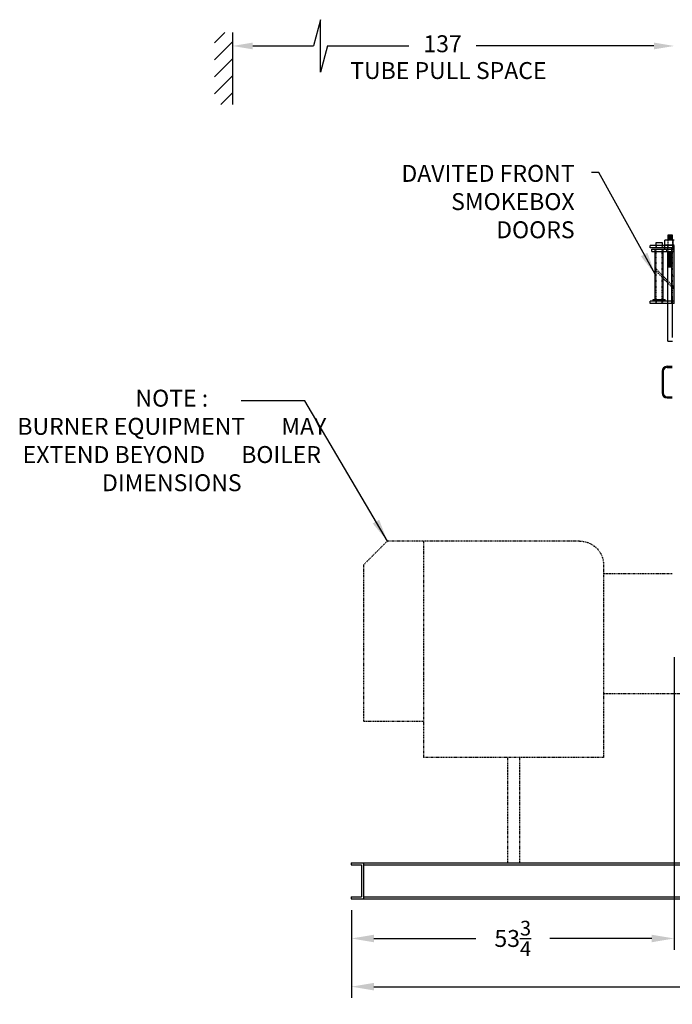
# Model space of a CAD drawing. Extents: x 124 to 714, y 30 to 387.
# Drawn here: x 124 to 232, y 30 to 194 of the extents above; entities that cross this region are included whole.
import ezdxf
from ezdxf.enums import TextEntityAlignment as Align

# ---------------------------------------------------------------- set-up
doc = ezdxf.new("R2010")
doc.units = 0
doc.header["$LTSCALE"] = 0.25
doc.header["$MEASUREMENT"] = 0
for name, pattern in [('HIDDEN', [0.375, 0.25, -0.125]), ('HIDDEN2', [0.1875, 0.125, -0.0625]), ('PHANTOM', [2.5, 1.25, -0.25, 0.25, -0.25, 0.25, -0.25])]:
    doc.linetypes.add(name, pattern=pattern)
doc.layers.get('DEFPOINTS').update_dxf_attribs({"linetype": 'CONTINUOUS'})
for name, color, linetype in [('0_HIDDEN', 110, 'HIDDEN'), ('0_OBJECT', 232, 'CONTINUOUS'), ('0_TEXT', 125, 'CONTINUOUS'), ('BURNER', 40, 'PHANTOM'), ('DIMENSIONS', 125, 'CONTINUOUS'), ('HIDDEN2', 7, 'HIDDEN2'), ('OBJ-35', 232, 'CONTINUOUS'), ('OBJECT', 1, 'CONTINUOUS'), ('OBJECT2', 82, 'CONTINUOUS')]:
    doc.layers.add(name, color=color, linetype=linetype)
doc.styles.add('ROMANS', font='romans.shx')
doc.dimstyles.new('DIM', dxfattribs={"dimscale": 30, "dimtxt": 0.09375, "dimasz": 0.125, "dimexe": 0.0625, "dimexo": 0.0625, "dimgap": 0.09375, "dimtad": 0, "dimtih": 1, "dimtoh": 1, "dimdec": 6, "dimzin": 0, "dimdsep": 46, "dimlunit": 5, "dimtxsty": 'ROMANS', "dimcen": 0, "dimadec": 0, "dimazin": 0, "dimtfac": 0.87, "dimtdec": 6, "dimtix": 1, "dimtofl": 0, "dimtmove": 2, "dimatfit": 3, "dimfxl": 1, "dimtolj": 1, "dimtzin": 0, "dimarcsym": 0})
doc.dimstyles.new('DIM$7', dxfattribs={"dimscale": 16, "dimtxt": 0.125, "dimasz": 0.15625, "dimexe": 0.0625, "dimexo": 0.0625, "dimgap": 0.09375, "dimtad": 0, "dimtih": 1, "dimtoh": 1, "dimdec": 6, "dimzin": 0, "dimdsep": 46, "dimlunit": 5, "dimtxsty": 'Standard', "dimcen": 0, "dimclrd": 256, "dimclre": 256, "dimclrt": 30, "dimadec": 0, "dimazin": 0, "dimtfac": 0.87, "dimtdec": 6, "dimtix": 1, "dimtofl": 0, "dimtmove": 0, "dimatfit": 3, "dimfxl": 1, "dimtolj": 1, "dimtzin": 0, "dimarcsym": 0})

# ---------------------------------------------------------------- blocks, each defined once
blk = doc.blocks.new('*D1')
at = {"layer": 'DEFPOINTS', "color": 0, "transparency": 16777216}
for p in [(178.74, 47.41), (355.49, 47.41), (355.49, 32.79)]:
    blk.add_point(p, dxfattribs=at)
at = {"layer": 'DIMENSIONS', "color": 0, "lineweight": -2, "transparency": 16777216}
for p, q in [((178.74, 45.54), (178.74, 30.92)), ((355.49, 45.54), (355.49, 30.92)), ((182.49, 32.79), (259.81, 32.79)), ((351.74, 32.79), (274.42, 32.79))]:
    blk.add_line(p, q, dxfattribs=at)
at = {"layer": 'DIMENSIONS', "color": 0, "transparency": 16777216}
for points in [[(182.49, 33.42), (182.49, 32.17), (178.74, 32.79)], [(351.74, 33.42), (351.74, 32.17), (355.49, 32.79)]]:
    blk.add_solid(points, dxfattribs=at)
at = {"layer": 'DIMENSIONS', "color": 0, "transparency": 16777216, "insert": (267.11, 32.79), "char_height": 2.8125, "attachment_point": 5, "style": 'ROMANS'}
blk.add_mtext('\\A1;176{\\H0.870000x;\\S3/4;}', dxfattribs=at)
blk = doc.blocks.new('*D9')
at = {"layer": 'DEFPOINTS', "color": 0, "transparency": 16777216}
for p in [(232.49, 89.47), (178.74, 47.41), (232.49, 40.81)]:
    blk.add_point(p, dxfattribs=at)
at = {"layer": 'DIMENSIONS', "color": 0, "lineweight": -2, "transparency": 16777216}
for p, q in [((232.49, 87.6), (232.49, 38.93)), ((178.74, 45.54), (178.74, 38.93)), ((182.49, 40.81), (199.45, 40.81)), ((228.74, 40.81), (211.78, 40.81))]:
    blk.add_line(p, q, dxfattribs=at)
at = {"layer": 'DIMENSIONS', "color": 0, "transparency": 16777216}
for points in [[(182.49, 41.43), (182.49, 40.18), (178.74, 40.81)], [(228.74, 41.43), (228.74, 40.18), (232.49, 40.81)]]:
    blk.add_solid(points, dxfattribs=at)
at = {"layer": 'DIMENSIONS', "color": 0, "transparency": 16777216, "insert": (205.61, 40.81), "char_height": 2.8125, "attachment_point": 5, "style": 'ROMANS'}
blk.add_mtext('\\A1;53{\\H0.870000x;\\S3/4;}', dxfattribs=at)
blk = doc.blocks.new('A$C48FF32EB')
at = {"layer": '0_HIDDEN', "ltscale": 0.25}
for p, q in [((-0.38, -13.18), (-0.31, -13.18)), ((-0.38, -13.56), (-0.31, -13.56)), ((-0.38, -14.5), (-0.31, -14.5)), ((-0.38, -14.69), (-0.31, -14.69)), ((-0.38, -13.37), (-0.31, -13.37)), ((-0.38, -13.75), (-0.31, -13.75)), ((-0.38, -13.93), (-0.31, -13.93)), ((-0.38, -14.12), (-0.31, -14.12)), ((-0.38, -14.31), (-0.31, -14.31)), ((-1.81, -17.21, 1), (-3.19, -15.83, 1)), ((-3.19, -16.19, 1), (-1.81, -17.56, 1)), ((-0.38, -14.87), (-0.31, -14.87)), ((-0.38, -15.06), (-0.31, -15.06)), ((-0.38, -15.25), (-0.31, -15.25)), ((-0.38, -15.44), (-0.31, -15.44)), ((-0.38, -15.62), (-0.31, -15.62)), ((-0.38, -15.06), (-0.31, -15.06)), ((-1.06, -17.96, 1), (-0.38, -18.65, 1)), ((-0.38, -19, 1), (-1.06, -18.31, 1))]:
    blk.add_line(p, q, dxfattribs=at)
at = {"layer": '0_OBJECT'}
for p, q in [((-1.06, -17.96, 1), (-1.81, -17.21, 1)), ((-1.06, -18.31, 1), (-1.81, -17.56, 1)), ((0, -17.08), (-0.18, -17.26)), ((0, -19.02, 1), (-0.38, -18.65, 1)), ((-0.18, -19.2, 1), (-0.38, -19, 1)), ((-0.31, -19.17, 1), (0, -19.17, 1)), ((0, -19.02, 1), (-0.18, -19.2, 1))]:
    blk.add_line(p, q, dxfattribs=at)
at = {"layer": 'HIDDEN2'}
for p, q in [((-1.06, -11.22), (-1.06, -13.09)), ((-0.31, -11.22), (-0.31, -13.09)), ((-3.03, -12.12), (-3.03, -12.5)), ((-3, -21.75), (-3, -12.12)), ((-2, -21.75), (-2, -12.12)), ((-1.97, -12.12), (-1.97, -12.5)), ((-1.56, -12.5), (-1.56, -12.12)), ((-1.13, -12.12), (-1.13, -12.5)), ((-0.31, -21.75), (-0.31, -13.09)), ((-0.24, -12.12), (-0.24, -12.5)), ((-3.03, -21.37), (-3.03, -21.75)), ((-1.97, -21.37), (-1.97, -21.75)), ((-1.06, -21.75), (-1.06, -21.37))]:
    blk.add_line(p, q, dxfattribs=at)
at = {"layer": 'OBJ-35'}
for p, q in [((-1.56, -11.97), (-1.56, -11.22)), ((0, -11.22), (-1.56, -11.22)), ((-0.31, -10.37), (-1.06, -10.37)), ((-1.06, -10.37), (-1.06, -11.22)), ((-0.31, -10.56), (-1.06, -10.56)), ((-0.31, -10.75), (-1.06, -10.75)), ((-0.31, -10.94), (-1.06, -10.94)), ((-0.31, -11.12), (-1.06, -11.12)), ((-0.31, -11.22), (-0.31, -10.37)), ((-0.24, -11.22), (-0.24, -11.97)), ((-3.19, -21.09), (-3.19, -12.75)), ((-1.81, -21.09), (-1.81, -12.75)), ((-1.56, -11.97), (0, -11.97)), ((-1.56, -12.12), (-1.56, -11.97)), ((-1.56, -12.72), (-1.56, -12.5)), ((-1.13, -11.97), (-1.13, -12.12)), ((-1.13, -12.5), (-1.13, -12.72)), ((-1.06, -20.75), (-1.06, -13.09)), ((-0.24, -11.97), (-0.24, -12.12)), ((-0.24, -12.5), (-0.24, -12.72)), ((-1.06, -13.18), (-0.38, -13.18)), ((-1.06, -13.37), (-0.38, -13.37)), ((-1.06, -13.56), (-0.38, -13.56)), ((-1.06, -13.56), (-0.38, -13.56)), ((-1.06, -13.75), (-0.38, -13.75)), ((-1.06, -13.75), (-0.38, -13.75)), ((-1.06, -13.93), (-0.38, -13.93)), ((-1.06, -13.93), (-0.38, -13.93)), ((-1.06, -14.12), (-0.38, -14.12)), ((-1.06, -14.31), (-0.38, -14.31)), ((-1.06, -14.31), (-0.38, -14.31)), ((-1.06, -14.5), (-0.38, -14.5)), ((-1.06, -14.5), (-0.38, -14.5)), ((-1.06, -14.69), (-0.38, -14.69)), ((-1.06, -14.69), (-0.38, -14.69)), ((-1.06, -14.87), (-0.38, -14.87)), ((-1.06, -15.06), (-0.38, -15.06)), ((-1.06, -15.25), (-0.38, -15.25)), ((-1.06, -15.44), (-0.38, -15.44)), ((-1.06, -15.62), (-0.38, -15.62)), ((-3.5, -21.09), (-1.5, -21.09)), ((-3.5, -21.19), (-3.5, -21.09)), ((-3.5, -21.37), (-3.5, -21.19)), ((-3.5, -21.23), (-1.5, -21.23)), ((-1.5, -21.19), (-1.5, -21.09)), ((-1.5, -21.37), (-1.5, -21.19)), ((-1.06, -28), (-1.06, -20.75)), ((-0.31, -27.37), (-0.31, -20.75)), ((-1.06, -28), (-0.31, -28))]:
    blk.add_line(p, q, dxfattribs=at)
at = {"layer": 'OBJECT'}
for p, q in [((0, -12.12), (-4, -12.12)), ((-4, -12.5), (-4, -12.12)), ((0, -12.5), (-4, -12.5)), ((-3, -12.12), (-3, -11.62)), ((-3, -11.62), (-2, -11.62)), ((-2, -11.62), (-2, -12.12)), ((-0.38, -21.75), (-0.38, -12.5)), ((0, -21.75), (0, -12.12)), ((0, -21.37), (-4, -21.37)), ((-4, -21.75), (-4, -21.37)), ((0, -21.75), (-4, -21.75))]:
    blk.add_line(p, q, dxfattribs=at)
at = {"layer": 'OBJECT2'}
for p, q in [((-3.75, -12.72), (0, -12.72)), ((-3.75, -13.09), (-3.75, -12.72)), ((-3.75, -13.09), (0, -13.09)), ((-1.25, -13.09), (-1.25, -12.72))]:
    blk.add_line(p, q, dxfattribs=at)

msp = doc.modelspace()

# ---------------------------------------------------------------- linework, layer by layer
at = {"layer": '0_OBJECT'}
for p, q in [((231.3002474, 135.9734902), (232.1752474, 135.9734902)), ((230.4877474, 135.1609902), (230.4877474, 131.5359902)), ((230.6752474, 135.1609902), (230.6752474, 131.5359902)), ((231.3002474, 135.7859902), (232.1752474, 135.7859902)), ((231.3002474, 130.9109902), (232.1752474, 130.9109902)), ((231.3002474, 130.7234902), (232.1752474, 130.7234902))]:
    msp.add_line(p, q, dxfattribs=at)
at = {"layer": '0_OBJECT', "extrusion": (0, 0, -1)}
for p, q in [((178.7377474, 53.4110081), (355.4877474, 53.4110081)), ((178.7377474, 53.4110081), (178.7377474, 53.0680081)), ((178.7377474, 53.0680081), (180.4577474, 53.0680081)), ((180.4577474, 53.0680081), (180.4577474, 47.7540081)), ((180.7717474, 53.4110081), (180.7717474, 47.4110081)), ((180.7717474, 53.0680081), (353.4537474, 53.0680081)), ((178.7377474, 47.7540081), (178.7377474, 47.4110081)), ((178.7377474, 47.7540081), (180.4577474, 47.7540081)), ((180.7717474, 47.7540081), (353.4537474, 47.7540081)), ((178.7377474, 47.4110081), (355.4877474, 47.4110081))]:
    msp.add_line(p, q, dxfattribs=at)
at = {"layer": '0_OBJECT'}
for centre, radius, start, end in [((231.3002474, 135.1609902), 0.8125, 90, 180), ((231.3002474, 135.1609902), 0.625, 90, 180), ((231.3002474, 131.5359902), 0.8125, 180, 270), ((231.3002474, 131.5359902), 0.625, 180, 270)]:
    msp.add_arc(centre, radius, start, end, dxfattribs=at)
at = {"layer": '0_TEXT'}
for p, q in [((155.9567526, 189.7719696), (157.677532, 191.492749)), ((158.9567526, 191.492749), (158.9567526, 179.492749)), ((155.9567526, 186.9435425), (158.9567526, 189.9435425)), ((155.9567526, 184.1151153), (158.9567526, 187.1151153)), ((155.9567526, 181.2866882), (158.9567526, 184.2866882)), ((156.9912405, 179.492749), (158.9567526, 181.4582611))]:
    msp.add_line(p, q, dxfattribs=at)
at = {"layer": '0_TEXT', "ltscale": 0.25}
msp.add_line((158.9567526, 189.4124242), (158.9567526, 187.569451), dxfattribs=at)
at = {"layer": 'BURNER', "ltscale": 0.5, "extrusion": (0, 0, -1)}
msp.add_line((184.7377474, 106.9110081), (180.7377474, 102.9110081), dxfattribs=at)
at = {"layer": 'BURNER', "extrusion": (0, 0, -1)}
for p, q in [((216.7377474, 106.9110081), (184.7377474, 106.9110081)), ((190.7377474, 106.9110081), (190.7377474, 70.9110081)), ((180.7377474, 102.9110081), (180.7377474, 76.9110081)), ((220.7377474, 102.9110081), (220.7377474, 70.9110081)), ((220.7377474, 101.5360081), (232.1752474, 101.5360081)), ((220.7377474, 81.5360081), (245.7377474, 81.5360081)), ((190.7377474, 76.9110081), (180.7377474, 76.9110081)), ((220.7377474, 70.9110081), (190.7377474, 70.9110081)), ((204.7377474, 70.8485081), (204.7377474, 53.4110081)), ((206.7377474, 70.8485081), (206.7377474, 53.4110081))]:
    msp.add_line(p, q, dxfattribs=at)
msp.add_arc((-216.7377474, 102.9110081), 4, 90, 180, dxfattribs=at)
at = {"layer": 'DIMENSIONS', "extrusion": (-1, 0, 0)}
for p, q in [((173.6187584, 193.6258195), (172.4478612, 189.256951)), ((173.6187584, 184.8880825), (173.6187584, 193.6258195)), ((174.7896003, 189.256951), (173.6187584, 184.8880825))]:
    msp.add_line(p, q, dxfattribs=at)
at = {"layer": 'DIMENSIONS'}
for p, q in [((162.3317526, 189.256951), (172.4478612, 189.256951)), ((174.7896003, 189.256951), (188.3235811, 189.256951)), ((229.1127474, 189.256951), (199.5334025, 189.256951))]:
    msp.add_line(p, q, dxfattribs=at)
for points in [[(162.3317526, 189.819451), (162.3317526, 188.694451), (158.9567526, 189.256951)], [(229.1127474, 189.819451), (229.1127474, 188.694451), (232.4877474, 189.256951)]]:
    msp.add_solid(points, dxfattribs=at)

# ---------------------------------------------------------------- block references
at = {"layer": 'DIMENSIONS', "ltscale": 0.25}
msp.add_blockref('A$C48FF32EB', (232.4877474, 168.1609991), dxfattribs=at)

# ---------------------------------------------------------------- texts
at = {"layer": '0_TEXT', "style": 'ROMANS'}
msp.add_text('TUBE PULL SPACE', height=2.8125, dxfattribs=at).set_placement((194.8950689, 183.7624327), align=Align.CENTER)
at = {"layer": '0_TEXT', "insert": (215.9094009, 169.4653189, 1), "char_height": 2.8125, "attachment_point": 3, "style": 'ROMANS'}
msp.add_mtext('DAVITED FRONT\\PSMOKEBOX \\PDOORS', dxfattribs=at)
at = {"layer": '0_TEXT', "ltscale": 0.25, "insert": (148.8537536, 132.0810281), "char_height": 2.8125, "width": 57.5659, "attachment_point": 2, "style": 'ROMANS'}
msp.add_mtext('NOTE :       \\PBURNER EQUIPMENT       MAY EXTEND BEYOND       BOILER DIMENSIONS', dxfattribs=at)
at = {"layer": 'DIMENSIONS', "insert": (193.9284918, 189.256951), "char_height": 2.8125, "attachment_point": 5, "style": 'ROMANS'}
msp.add_mtext('137', dxfattribs=at)

# ---------------------------------------------------------------- dimensions: what is measured, and where the dimension line sits
at = {"layer": 'DIMENSIONS'}
for base, p2, picture, middle in [((232.4877474, 40.8094694), (232.4877474, 89.4735081), '*D9', (205.6127474, 40.8094694)), ((355.4877474, 32.7944956), (355.4877474, 47.4110081), '*D1', (267.1127474, 32.7944956))]:
    dim = msp.add_linear_dim(base=base, p1=(178.7377474, 47.4110081), p2=p2, dimstyle='DIM', dxfattribs=at)
    dim.commit()
    dim.dimension.update_dxf_attribs({"geometry": picture, "text_midpoint": middle})

# ---------------------------------------------------------------- leaders
at = {"layer": '0_TEXT', "ltscale": 0.25, "annotation_type": 0, "has_hookline": 1, "hookline_direction": 1}
msp.add_leader([(229.3007474, 151.2861142, 1), (219.9517975, 168.1996939, 1), (218.7219009, 168.1996939, 1)], dimstyle='DIM$7', override={"dimscale": 30, "dimtxt": 0.09375, "dimasz": 0.125, "dimtxsty": 'ROMANS', "dimclrd": 0, "dimclre": 0, "dimclrt": 0, "dimtmove": 2}, dxfattribs=at)
at = {"layer": '0_TEXT', "ltscale": 0.25}
msp.add_leader([(184.7377474, 106.9110081), (170.9711286, 130.2482056), (160.3922945, 130.2482056)], dimstyle='DIM', dxfattribs=at)

doc.saveas('drawing.dxf')
